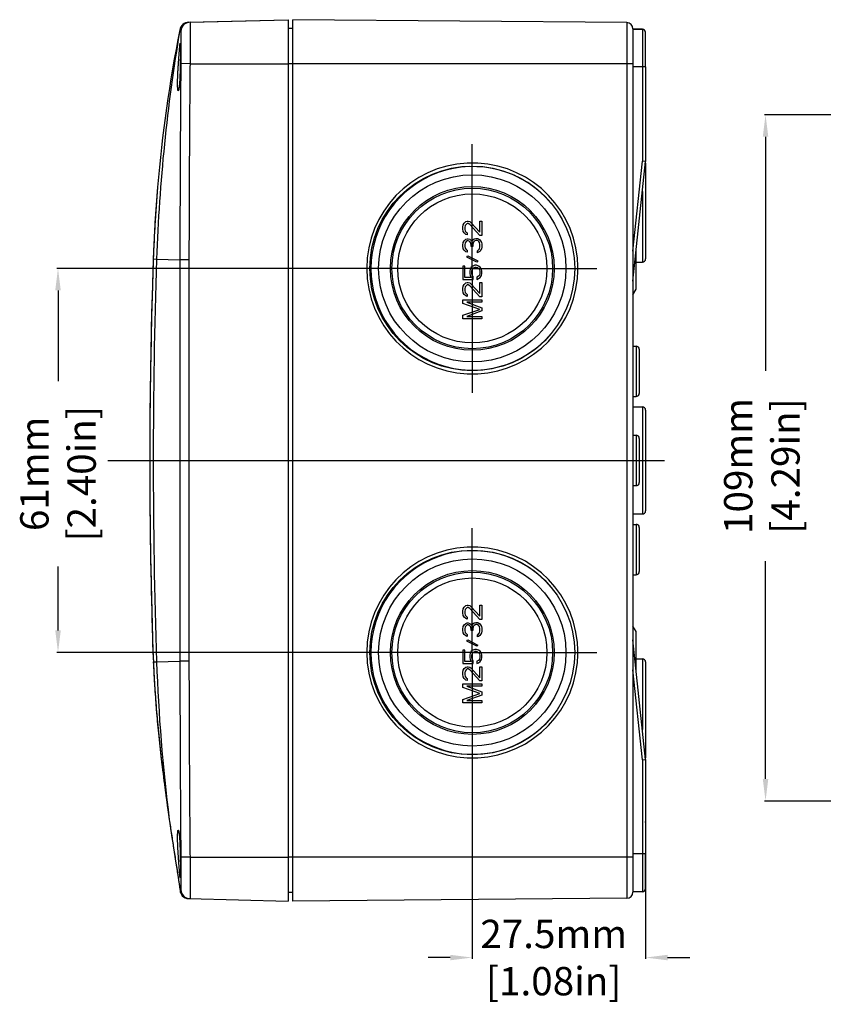
# Model space of a CAD drawing. Extents: x 176 to 920, y -62 to 428.
# Drawn here: x 273 to 401, y 95 to 252 of the extents above; entities that cross this region are included whole.
import ezdxf

# ---------------------------------------------------------------- set-up
doc = ezdxf.new("R2010")
doc.units = 0
doc.header["$LTSCALE"] = 10
doc.linetypes.add('CENTER', pattern=[50.8, 31.75, -6.35, 6.35, -6.35])
doc.layers.get('0').update_dxf_attribs({"linetype": 'CONTINUOUS', "lineweight": 25})
doc.layers.get('DEFPOINTS').update_dxf_attribs({"linetype": 'CONTINUOUS'})
for name, color, linetype in [('AUSFORMSCHRAEGEN', 7, 'CONTINUOUS'), ('BEZUGSACHSEN', 7, 'CONTINUOUS'), ('BG_STARTBEZUEGE', 7, 'CONTINUOUS'), ('FLAECHEN', 7, 'CONTINUOUS'), ('RUNDUNGEN', 7, 'CONTINUOUS'), ('TEXT_EIN', 7, 'CONTINUOUS'), ('ZEICHNUNGSBEMASSUNGEN', 7, 'CONTINUOUS')]:
    doc.layers.add(name, color=color, linetype=linetype)
doc.dimstyles.new('DIMSTYLE_1', dxfattribs={"dimscale": 0, "dimtxt": 4.5, "dimasz": 3.5, "dimexe": 0.18, "dimexo": 0.0625, "dimgap": 0.09, "dimtad": 0, "dimdec": 1, "dimdsep": 46, "dimtxsty": 'Standard', "dimblk": '_FILLED', "dimcen": 0.09, "dimclrd": 2, "dimclrt": 4, "dimadec": 0, "dimazin": 0, "dimtp": 0.3, "dimtm": 0.3, "dimtfac": 1, "dimtdec": 1, "dimtofl": 0, "dimtmove": 0, "dimatfit": 3, "dimldrblk": '_FILLED', "dimfxl": 1, "dimtfillclr": 2, "dimarcsym": 0})

# ---------------------------------------------------------------- blocks, each defined once
blk = doc.blocks.new('_FILLED')
at = {"color": 0, "linetype": 'ByBlock'}
blk.add_solid([(0, 0), (-1, 0.125), (-1, -0.125)], dxfattribs=at)
blk = doc.blocks.new('*D102')
at = {"layer": 'DEFPOINTS', "color": 0, "linetype": 'Continuous'}
for p in [(325.13, 212.11), (279.13, 151.11), (325.13, 151.11)]:
    blk.add_point(p, dxfattribs=at)
at = {"layer": 'ZEICHNUNGSBEMASSUNGEN', "color": 0, "linetype": 'Continuous', "lineweight": -2}
for p, q in [((325.07, 212.11), (278.95, 212.11)), ((325.07, 151.11), (278.95, 151.11))]:
    blk.add_line(p, q, dxfattribs=at)
at = {"layer": 'ZEICHNUNGSBEMASSUNGEN', "color": 2, "linetype": 'Continuous', "lineweight": -2}
for p, q in [((279.13, 208.61), (279.13, 194.2)), ((279.13, 154.61), (279.13, 164.77))]:
    blk.add_line(p, q, dxfattribs=at)
at = {"layer": 'ZEICHNUNGSBEMASSUNGEN', "color": 2, "linetype": 'Continuous', "lineweight": -2, "xscale": 3.5, "yscale": 3.5, "zscale": 3.5}
for p, rotation in [((279.13, 212.11), 90), ((279.13, 151.11), 270)]:
    blk.add_blockref('_FILLED', p, dxfattribs=dict(at, rotation=rotation))
at = {"layer": 'ZEICHNUNGSBEMASSUNGEN', "color": 4, "linetype": 'Continuous', "insert": (273.13, 179.49), "char_height": 4.5, "attachment_point": 2, "rotation": 90}
blk.add_mtext('61mm\\P [2.40in]', dxfattribs=at)
blk = doc.blocks.new('*D103')
at = {"layer": 'DEFPOINTS', "color": 0, "linetype": 'Continuous'}
for p in [(344.88, 131.36), (372.38, 124.27), (372.38, 102.66)]:
    blk.add_point(p, dxfattribs=at)
at = {"layer": 'ZEICHNUNGSBEMASSUNGEN', "color": 0, "linetype": 'Continuous', "lineweight": -2}
for p, q in [((344.88, 131.3), (344.88, 102.48)), ((372.38, 124.2), (372.38, 102.48))]:
    blk.add_line(p, q, dxfattribs=at)
at = {"layer": 'ZEICHNUNGSBEMASSUNGEN', "color": 2, "linetype": 'Continuous', "lineweight": -2}
for p, q in [((341.38, 102.66), (337.88, 102.66)), ((375.88, 102.66), (379.38, 102.66))]:
    blk.add_line(p, q, dxfattribs=at)
at = {"layer": 'ZEICHNUNGSBEMASSUNGEN', "color": 2, "linetype": 'Continuous', "lineweight": -2, "xscale": 3.5, "yscale": 3.5, "zscale": 3.5}
blk.add_blockref('_FILLED', (344.88, 102.66), dxfattribs=at)
at = {"layer": 'ZEICHNUNGSBEMASSUNGEN', "color": 2, "linetype": 'Continuous', "lineweight": -2, "xscale": 3.5, "yscale": 3.5, "zscale": 3.5, "rotation": 180}
blk.add_blockref('_FILLED', (372.38, 102.66), dxfattribs=at)
at = {"layer": 'ZEICHNUNGSBEMASSUNGEN', "color": 4, "linetype": 'Continuous', "insert": (357.8, 108.66), "char_height": 4.5, "attachment_point": 2}
blk.add_mtext('27.5mm\\P [1.08in]', dxfattribs=at)
blk = doc.blocks.new('*D131')
at = {"color": 0, "lineweight": -2, "ltscale": 50}
for p, q in [((442.07, 236.52), (391.24, 236.52)), ((442.57, 127.52), (391.24, 127.52))]:
    blk.add_line(p, q, dxfattribs=at)
at = {"color": 2, "lineweight": -2, "ltscale": 50}
for p, q in [((391.42, 233.02), (391.42, 195.82)), ((391.42, 131.02), (391.42, 165.64))]:
    blk.add_line(p, q, dxfattribs=at)
at = {"layer": 'DEFPOINTS', "color": 0, "ltscale": 50}
for p in [(442.13, 236.52), (391.42, 127.52), (442.63, 127.52)]:
    blk.add_point(p, dxfattribs=at)
at = {"color": 2, "lineweight": -2, "ltscale": 50, "xscale": 3.5, "yscale": 3.5, "zscale": 3.5}
for p, rotation in [((391.42, 236.52), 90), ((391.42, 127.52), 270)]:
    blk.add_blockref('_FILLED', p, dxfattribs=dict(at, rotation=rotation))
at = {"color": 4, "ltscale": 50, "insert": (391.42, 180.73), "char_height": 4.5, "attachment_point": 5, "rotation": 90}
blk.add_mtext('109mm\\P [4.29in]', dxfattribs=at)

msp = doc.modelspace()

# ---------------------------------------------------------------- linework, layer by layer
at = {"color": 7, "linetype": 'Continuous'}
for p, q in [((316.38, 250.21), (315.68, 250.21)), ((370.38, 250.11), (371.88, 250.11)), ((370.88, 208.81), (370.88, 214.84)), ((370.38, 207.94), (370.88, 208.81)), ((370.88, 154.42), (370.38, 155.28)), ((370.88, 148.38), (370.88, 154.42)), ((316.38, 113.01), (315.68, 113.01))]:
    msp.add_line(p, q, dxfattribs=at)
at = {"color": 9, "linetype": 'Continuous'}
for p, q in [((316.38, 244.61), (315.68, 244.61)), ((316.38, 118.61), (315.68, 118.61))]:
    msp.add_line(p, q, dxfattribs=at)
at = {"layer": 'AUSFORMSCHRAEGEN', "color": 7, "linetype": 'Continuous'}
for p, q in [((300.08, 251.2), (315.68, 251.61)), ((315.68, 251.61), (315.68, 111.61)), ((316.38, 111.61), (316.38, 251.61)), ((369.41, 112.07), (316.38, 111.61))]:
    msp.add_line(p, q, dxfattribs=at)
for points, start_tangent, end_tangent in [([(298.21, 240.33), (298.2, 240.34), (298.18, 240.37), (298.17, 240.41), (298.15, 240.48), (298.14, 240.56), (298.13, 240.66), (298.13, 240.77), (298.12, 240.9), (298.11, 241.05), (298.11, 241.21), (298.11, 241.39), (298.11, 241.58), (298.11, 241.78), (298.12, 241.99), (298.12, 242.21), (298.13, 242.45), (298.14, 242.69), (298.15, 242.93), (298.16, 243.19), (298.17, 243.44), (298.19, 243.7), (298.2, 243.97), (298.22, 244.23), (298.24, 244.5), (298.25, 244.76), (298.27, 245.02), (298.29, 245.27), (298.31, 245.52), (298.33, 245.76), (298.34, 246), (298.36, 246.22), (298.38, 246.43), (298.4, 246.64), (298.41, 246.83), (298.43, 247), (298.44, 247.17), (298.45, 247.31), (298.47, 247.45), (298.48, 247.56), (298.49, 247.66), (298.5, 247.74), (298.51, 247.81), (298.51, 247.85), (298.52, 247.88), (298.53, 247.89)], (-0.999962, -0.008727), (0.999962, -0.008727)), ([(298.53, 247.89), (298.53, 247.88), (298.54, 247.85), (298.54, 247.81), (298.54, 247.74), (298.54, 247.66), (298.55, 247.56), (298.55, 247.45), (298.55, 247.32), (298.55, 247.17), (298.55, 247.01), (298.55, 246.83), (298.55, 246.64), (298.55, 246.44), (298.55, 246.23), (298.55, 246), (298.55, 245.77), (298.55, 245.53), (298.54, 245.28), (298.54, 245.03), (298.54, 244.77), (298.53, 244.51), (298.53, 244.25), (298.52, 243.98), (298.52, 243.72), (298.51, 243.46), (298.5, 243.2), (298.49, 242.95), (298.48, 242.7), (298.47, 242.46), (298.46, 242.23), (298.45, 242), (298.43, 241.79), (298.42, 241.59), (298.4, 241.4), (298.39, 241.22), (298.37, 241.06), (298.35, 240.91), (298.34, 240.78), (298.32, 240.66), (298.3, 240.56), (298.28, 240.48), (298.26, 240.41), (298.25, 240.37), (298.23, 240.34), (298.21, 240.33)], (0.999962, -0.008727), (-0.999962, -0.008727)), ([(298.53, 115.33), (298.52, 115.34), (298.51, 115.37), (298.51, 115.42), (298.5, 115.48), (298.49, 115.56), (298.48, 115.66), (298.47, 115.78), (298.45, 115.91), (298.44, 116.06), (298.43, 116.22), (298.41, 116.4), (298.4, 116.59), (298.38, 116.79), (298.36, 117), (298.34, 117.23), (298.33, 117.46), (298.31, 117.7), (298.29, 117.95), (298.27, 118.21), (298.25, 118.47), (298.24, 118.73), (298.22, 118.99), (298.2, 119.26), (298.19, 119.52), (298.17, 119.78), (298.16, 120.04), (298.15, 120.29), (298.14, 120.54), (298.13, 120.78), (298.12, 121.01), (298.12, 121.23), (298.11, 121.45), (298.11, 121.65), (298.11, 121.84), (298.11, 122.01), (298.11, 122.17), (298.12, 122.32), (298.13, 122.45), (298.13, 122.57), (298.14, 122.66), (298.15, 122.75), (298.17, 122.81), (298.18, 122.86), (298.2, 122.88), (298.21, 122.89)], (-0.999962, -0.008727), (0.999962, -0.008727)), ([(298.21, 122.89), (298.23, 122.88), (298.25, 122.85), (298.26, 122.81), (298.28, 122.74), (298.3, 122.66), (298.32, 122.56), (298.34, 122.45), (298.35, 122.32), (298.37, 122.17), (298.39, 122), (298.4, 121.83), (298.42, 121.64), (298.43, 121.44), (298.45, 121.22), (298.46, 121), (298.47, 120.77), (298.48, 120.52), (298.49, 120.28), (298.5, 120.02), (298.51, 119.76), (298.52, 119.5), (298.52, 119.24), (298.53, 118.98), (298.53, 118.71), (298.54, 118.45), (298.54, 118.2), (298.54, 117.94), (298.55, 117.69), (298.55, 117.45), (298.55, 117.22), (298.55, 117), (298.55, 116.78), (298.55, 116.58), (298.55, 116.39), (298.55, 116.22), (298.55, 116.05), (298.55, 115.91), (298.55, 115.78), (298.55, 115.66), (298.54, 115.56), (298.54, 115.48), (298.54, 115.42), (298.54, 115.37), (298.53, 115.34), (298.53, 115.33)], (0.999962, -0.008727), (-0.999962, -0.008727))]:
    msp.add_spline(points, degree=3, dxfattribs=dict(at, start_tangent=start_tangent, end_tangent=end_tangent))
at = {"layer": 'BEZUGSACHSEN', "color": 7, "linetype": 'CENTER'}
for p, q in [((344.88, 212.11), (344.88, 231.86)), ((344.88, 212.11), (325.13, 212.11)), ((344.88, 212.11), (344.88, 192.36)), ((344.88, 212.11), (364.63, 212.11)), ((344.88, 151.11), (344.88, 170.86)), ((344.88, 151.11), (325.13, 151.11)), ((344.88, 151.11), (364.63, 151.11)), ((344.88, 151.11), (344.88, 131.36))]:
    msp.add_line(p, q, dxfattribs=at)
at = {"layer": 'BEZUGSACHSEN', "color": 7, "linetype": 'Continuous'}
for p, q in [((370.88, 213.11), (371.88, 213.11)), ((370.38, 199.76), (370.88, 199.76)), ((370.38, 191.76), (370.88, 191.76)), ((370.38, 190.11), (371.88, 190.11)), ((370.38, 185.61), (370.88, 185.61)), ((370.38, 177.61), (370.88, 177.61)), ((370.38, 173.11), (371.88, 173.11)), ((370.38, 171.46), (370.88, 171.46)), ((370.38, 163.46), (370.88, 163.46)), ((370.88, 150.11), (371.88, 150.11))]:
    msp.add_line(p, q, dxfattribs=at)
for centre, radius in [((344.88, 212.11), 16.25), ((344.88, 212.11), 14.86), ((344.88, 212.11), 13), ((344.88, 212.11), 12.75), ((344.88, 212.11), 11.84), ((344.88, 151.11), 16.25), ((344.88, 151.11), 14.86), ((344.88, 151.11), 13), ((344.88, 151.11), 12.75), ((344.88, 151.11), 11.84)]:
    msp.add_circle(centre, radius, dxfattribs=at)
for centre, radius, start, end in [((344.88, 212.11), 16.75, 5.5086, 354.4914), ((344.96, 212.11), 16.17, 39.6853, 320.3025), ((344.83, 212.11), 16.8, 359.9973, 5.4891), ((344.83, 212.11), 16.8, 354.5109, 0.0027), ((344.88, 151.11), 16.75, 5.5086, 354.4914), ((344.96, 151.11), 16.17, 39.6853, 320.3025), ((344.83, 151.11), 16.8, 359.9973, 5.4891), ((344.83, 151.11), 16.8, 354.5109, 0.0027)]:
    msp.add_arc(centre, radius, start, end, dxfattribs=at)
at = {"layer": 'BG_STARTBEZUEGE', "color": 7, "linetype": 'CENTER'}
msp.add_line((287.03, 181.61), (375.38, 181.61), dxfattribs=at)
at = {"layer": 'FLAECHEN', "color": 9, "linetype": 'Continuous'}
msp.add_arc((1234.01, 181.61), 939.77, 178.0504, 181.9496, dxfattribs=at)
at = {"layer": 'RUNDUNGEN', "color": 7, "linetype": 'Continuous'}
for p, q in [((299.88, 251.2), (315.68, 251.61)), ((369.41, 251.15), (316.38, 251.61)), ((370.38, 250.17), (370.38, 113.05)), ((371.88, 250.11), (370.38, 250.11)), ((372.38, 244.11), (372.38, 249.62)), ((372.38, 244.11), (372.38, 229.11)), ((372.38, 239.11), (372.38, 238.96)), ((370.38, 210.08), (372.38, 229.11)), ((372.38, 229.11), (371.88, 229.14)), ((372.38, 228.82), (372.38, 213.61)), ((371.38, 199.26), (371.38, 192.26)), ((372.38, 189.61), (372.38, 173.61)), ((371.38, 185.11), (371.38, 178.11)), ((371.38, 170.96), (371.38, 163.96)), ((294.12, 153.39), (294.14, 152.71)), ((294.14, 152.71), (294.2, 151.1)), ((372.38, 134.11), (370.38, 153.14)), ((294.2, 151.1), (294.23, 150.35)), ((294.23, 150.35), (294.26, 149.61)), ((372.38, 149.61), (372.38, 134.4)), ((371.88, 134.09), (372.38, 134.11)), ((372.38, 134.11), (372.38, 119.11)), ((296.79, 124.6), (296.89, 123.93)), ((372.38, 124.11), (372.38, 124.27)), ((297.47, 120.07), (297.85, 117.66)), ((372.38, 113.6), (372.38, 119.11)), ((297.85, 117.66), (298.02, 116.51)), ((298.02, 116.51), (298.19, 115.4)), ((298.19, 115.4), (298.35, 114.33)), ((298.35, 114.33), (298.5, 113.3)), ((298.5, 113.3), (298.5, 113.29)), ((298.76, 112.66), (298.77, 112.65)), ((298.76, 112.66), (298.76, 112.66)), ((298.77, 112.65), (298.77, 112.64)), ((298.77, 112.64), (298.78, 112.64)), ((298.78, 112.64), (298.78, 112.63)), ((298.78, 112.63), (298.79, 112.62)), ((298.79, 112.62), (298.8, 112.61)), ((298.79, 112.62), (298.79, 112.62)), ((298.8, 112.61), (298.81, 112.59)), ((371.88, 113.11), (370.38, 113.11)), ((298.83, 112.52), (298.84, 112.48)), ((299.88, 112.03), (315.68, 111.61)), ((369.41, 112.07), (316.38, 111.61))]:
    msp.add_line(p, q, dxfattribs=at)
at = {"layer": 'RUNDUNGEN', "color": 9, "linetype": 'Continuous'}
for p, q in [((369.41, 251.15), (369.41, 112.07)), ((371.88, 250.11), (371.88, 229.14)), ((300.08, 244.61), (298.62, 244.63)), ((300.08, 244.61), (315.68, 244.61)), ((370.38, 244.61), (316.38, 244.61)), ((372.38, 244.11), (370.38, 244.11)), ((370.38, 214.87), (371.88, 229.14)), ((371.88, 224.35), (371.88, 213.11)), ((294.25, 213.61), (294.78, 213.58)), ((294.78, 213.58), (298.47, 213.48)), ((299.91, 213.48), (298.47, 213.48)), ((370.88, 199.76), (370.88, 191.76)), ((371.88, 190.11), (371.88, 173.11)), ((370.88, 185.61), (370.88, 177.61)), ((370.88, 171.46), (370.88, 163.46)), ((294.18, 151.83), (294.18, 151.83)), ((294.18, 151.83), (294.18, 151.83)), ((294.26, 149.61), (294.78, 149.64)), ((294.26, 149.61), (294.26, 149.61)), ((294.26, 149.61), (294.26, 149.61)), ((294.78, 149.64), (298.47, 149.74)), ((299.91, 149.75), (298.47, 149.74)), ((371.88, 150.11), (371.88, 138.87)), ((371.88, 134.09), (370.38, 148.36)), ((371.88, 134.09), (371.88, 113.11)), ((296.79, 124.6), (296.79, 124.59)), ((296.79, 124.6), (296.79, 124.59)), ((296.97, 123.41), (296.97, 123.4)), ((297.14, 122.26), (297.14, 122.24)), ((297.47, 120.07), (297.48, 120.07)), ((297.47, 120.07), (297.48, 120.07)), ((372.38, 119.11), (370.38, 119.11)), ((300.08, 118.61), (298.62, 118.6)), ((300.08, 118.61), (315.68, 118.61)), ((370.38, 118.61), (316.38, 118.61)), ((298.5, 113.31), (298.5, 113.31))]:
    msp.add_line(p, q, dxfattribs=at)
at = {"layer": 'RUNDUNGEN', "color": 7, "linetype": 'Continuous'}
for points in [[(294.93, 225.04), (294.75, 222.75), (294.59, 220.46), (294.45, 218.18), (294.34, 215.88), (294.25, 213.61)], [(294.25, 213.61), (294.11, 209.33), (293.99, 205.02), (293.89, 200.72), (293.81, 196.42), (293.75, 192.11), (293.71, 187.81), (293.69, 183.5), (293.69, 179.2), (293.71, 174.89), (293.76, 170.59), (293.82, 166.28), (293.9, 161.98), (294, 157.67), (294.12, 153.39)], [(294.26, 149.61), (294.35, 147.8), (294.46, 145.93), (294.58, 144.01), (294.73, 142.04), (294.91, 140.02), (295.11, 137.96), (295.33, 135.85), (295.58, 133.69), (295.85, 131.48), (296.14, 129.23), (296.46, 126.93), (296.79, 124.6)], [(296.89, 123.93), (296.99, 123.23), (297.11, 122.49), (297.22, 121.71), (297.35, 120.9), (297.47, 120.07)], [(298.5, 113.29), (298.51, 113.28), (298.51, 113.27), (298.51, 113.25), (298.51, 113.24), (298.51, 113.23), (298.52, 113.22), (298.52, 113.21), (298.52, 113.19), (298.53, 113.18), (298.53, 113.17), (298.53, 113.16), (298.53, 113.15), (298.54, 113.13), (298.54, 113.12), (298.54, 113.11), (298.55, 113.1), (298.55, 113.09), (298.55, 113.08), (298.56, 113.06), (298.56, 113.05), (298.57, 113.04), (298.57, 113.03), (298.57, 113.02), (298.58, 113.01), (298.58, 113), (298.59, 112.98), (298.59, 112.97), (298.6, 112.96), (298.6, 112.95), (298.6, 112.94), (298.61, 112.93), (298.61, 112.92), (298.62, 112.91), (298.62, 112.9), (298.63, 112.89), (298.63, 112.88), (298.64, 112.87), (298.64, 112.86), (298.65, 112.85), (298.65, 112.84), (298.66, 112.83), (298.66, 112.82), (298.67, 112.81), (298.67, 112.8), (298.68, 112.79), (298.68, 112.78), (298.69, 112.77), (298.69, 112.76), (298.7, 112.76), (298.7, 112.75), (298.71, 112.74), (298.71, 112.73), (298.72, 112.72), (298.72, 112.72), (298.73, 112.71), (298.73, 112.7), (298.74, 112.7), (298.74, 112.69), (298.74, 112.68), (298.75, 112.68), (298.75, 112.67), (298.76, 112.66)], [(298.76, 112.66), (298.76, 112.65), (298.77, 112.63)]]:
    msp.add_lwpolyline(points, dxfattribs=at)
for centre, radius, start, end in [((299.92, 249.7), 1.5, 91.5028, 168.8344), ((299.95, 250.9), 0.3, 99.2009, 106.9019), ((369.4, 250.17), 0.98, 0, 89.5), ((523.36, 205.6), 229.25, 168.8366, 175.1366), ((299.73, 250.84), 1.54, 213.5168, 215.2517), ((371.88, 249.61), 0.5, 0.9605, 90), ((523.01, 205.63), 228.9, 175.1354, 178.0016), ((371.88, 213.61), 0.5, 270, 0.0001), ((370.88, 199.26), 0.5, 359.9997, 90), ((370.88, 192.26), 0.5, 270, 0.0003), ((371.88, 189.61), 0.5, 359.9999, 90), ((370.88, 185.11), 0.5, 359.9997, 90), ((370.88, 178.11), 0.5, 270, 0.0003), ((371.88, 173.61), 0.5, 270, 0.0001), ((370.88, 170.96), 0.5, 359.9997, 90), ((370.88, 163.96), 0.5, 270, 0.0003), ((371.88, 149.61), 0.5, 359.9999, 90), ((299.06, 112.72), 0.3, 193.4292, 221.8184), ((299.06, 112.68), 0.3, 191.453, 224.455), ((369.4, 113.05), 0.98, 270.5, 0), ((371.88, 113.61), 0.5, 270, 359.0395), ((299.95, 113.52), 1.5, 221.8181, 268.5), ((299.92, 113.53), 1.5, 224.455, 268.5)]:
    msp.add_arc(centre, radius, start, end, dxfattribs=at)
at = {"layer": 'RUNDUNGEN', "color": 9, "linetype": 'Continuous'}
for centre, radius, start, end in [((299.95, 249.7), 1.5, 91.5, 170.3658), ((300.12, 249.7), 1.5, 91.5012, 177.4846), ((567.55, 204.29), 272.93, 170.3685, 178.048), ((1210.93, 181.64), 917.24, 178.00226, 178.27046), ((19170.61, 181.61), 18872.16, 179.903247, 180.096753), ((15141.77, 181.61), 14841.9, 179.876987, 180.123013), ((1211.96, 181.61), 918.27, 178.27087, 181.4933), ((1211.15, 181.59), 917.46, 181.49353, 181.76175), ((537.41, 160.75), 243.4, 181.7335, 182.1), ((761.79, 169.36), 467.94, 182.1464, 182.4181), ((480.8, 157.49), 186.71, 182.4191, 182.9828), ((567.55, 158.94), 272.93, 181.9519, 187.2284), ((749.95, 190.64), 457.95, 187.9803, 188.2923), ((667.18, 178.56), 374.3, 188.2904, 188.4725), ((769.95, 193.87), 478.21, 188.4745, 188.6125), ((1105.48, 244.83), 817.58, 188.6233, 188.77692), ((299.99, 113.53), 1.51, 188.2136, 189.5971), ((300, 113.53), 1.52, 189.6265, 213.8366), ((300.12, 113.52), 1.5, 182.5154, 268.4988), ((300.04, 113.55), 1.56, 213.7807, 214.3517), ((300.08, 113.58), 1.61, 214.3685, 217.0695), ((299.05, 112.77), 0.3, 214.6657, 218.8749), ((302.14, 113.37), 3.42, 193.2742, 194.2715)]:
    msp.add_arc(centre, radius, start, end, dxfattribs=at)
for points, start_tangent, end_tangent in [([(300.08, 251.2), (300.08, 251.19), (300.08, 251.16), (300.08, 251.1), (300.08, 251.01), (300.08, 250.91), (300.08, 250.78), (300.08, 250.62), (300.08, 250.45), (300.08, 250.25), (300.08, 250.04), (300.08, 249.8), (300.08, 249.55), (300.08, 249.27), (300.08, 248.98), (300.08, 248.68), (300.08, 248.36), (300.08, 248.02), (300.08, 247.67), (300.08, 247.32), (300.08, 246.95), (300.08, 246.57), (300.08, 246.19), (300.08, 245.8), (300.08, 245.41), (300.08, 245.01), (300.08, 244.61)], (0.99966, 0.026086), (-0.006861, -0.999976)), ([(298.47, 249.95), (298.5, 249.91), (298.55, 249.85), (298.62, 249.77)], (0.577142, -0.816644), (0.679665, -0.733522)), ([(298.62, 249.77), (298.62, 249.76), (298.62, 249.73), (298.62, 249.68), (298.62, 249.61), (298.62, 249.52), (298.62, 249.42), (298.62, 249.3), (298.62, 249.16), (298.62, 249.01), (298.62, 248.84), (298.62, 248.65), (298.62, 248.46), (298.62, 248.24), (298.62, 248.02), (298.62, 247.78), (298.62, 247.53), (298.62, 247.27), (298.62, 247), (298.62, 246.72), (298.62, 246.43), (298.62, 246.14), (298.62, 245.85), (298.62, 245.54), (298.62, 245.24), (298.62, 244.93), (298.62, 244.63)], (0.679558, -0.733622), (-0.00847, -0.999964)), ([(298.62, 244.63), (298.55, 234.86), (298.5, 224.44), (298.47, 213.48)], (-0.00847, -0.999964), (-0.001743, -0.999998)), ([(300.08, 244.61), (300, 234.85), (299.95, 224.43), (299.91, 213.48)], (-0.008882, -0.999961), (-0.002171, -0.999998)), ([(298.47, 149.74), (298.5, 138.78), (298.55, 128.37), (298.62, 118.6)], (0.001743, -0.999998), (0.00847, -0.999964)), ([(299.91, 149.75), (299.95, 138.79), (300, 128.38), (300.08, 118.61)], (0.002171, -0.999998), (0.008882, -0.999961)), ([(294.35, 147.78), (294.46, 145.9), (294.72, 142.16), (295.08, 138.29), (295.52, 134.14), (296.09, 129.62), (296.44, 127.06)], (0.052021, -0.998646), (0.138719, -0.990332)), ([(297.48, 120.07), (297.84, 117.69), (298.19, 115.42), (298.5, 113.31)], (0.152384, -0.988321), (0.143637, -0.98963)), ([(298.62, 118.6), (298.62, 118.29), (298.62, 117.98), (298.62, 117.68), (298.62, 117.38), (298.62, 117.08), (298.62, 116.79), (298.62, 116.5), (298.62, 116.23), (298.62, 115.96), (298.62, 115.7), (298.62, 115.45), (298.62, 115.21), (298.62, 114.98), (298.62, 114.77), (298.62, 114.57), (298.62, 114.38), (298.62, 114.21), (298.62, 114.06), (298.62, 113.92), (298.62, 113.8), (298.62, 113.7), (298.62, 113.61), (298.62, 113.55), (298.62, 113.5), (298.62, 113.47), (298.62, 113.45)], (0.00847, -0.999964), (-0.679561, -0.733619)), ([(300.08, 118.61), (300.08, 118.21), (300.08, 117.82), (300.08, 117.42), (300.08, 117.04), (300.08, 116.65), (300.08, 116.28), (300.08, 115.91), (300.08, 115.55), (300.08, 115.2), (300.08, 114.87), (300.08, 114.55), (300.08, 114.24), (300.08, 113.95), (300.08, 113.68), (300.08, 113.42), (300.08, 113.19), (300.08, 112.97), (300.08, 112.77), (300.08, 112.6), (300.08, 112.45), (300.08, 112.32), (300.08, 112.21), (300.08, 112.13), (300.08, 112.07), (300.08, 112.03), (300.08, 112.02)], (0.006861, -0.999976), (-0.999659, 0.026101)), ([(298.62, 113.45), (298.57, 113.4), (298.53, 113.35), (298.5, 113.31)], (-0.679665, -0.733522), (-0.600969, -0.799272)), ([(298.79, 112.61), (298.8, 112.61), (298.81, 112.6), (298.81, 112.59), (298.82, 112.58), (298.82, 112.58)], (0.602469, -0.798142), (0.232978, -0.972482))]:
    msp.add_spline(points, degree=3, dxfattribs=dict(at, start_tangent=start_tangent, end_tangent=end_tangent))
at = {"layer": 'TEXT_EIN', "color": 2, "linetype": 'Continuous'}
for p, q in [((343.38, 218.67), (343.44, 219.05)), ((343.44, 219.05), (343.57, 219.3)), ((343.57, 219.3), (343.83, 219.55)), ((343.89, 219.11), (343.76, 218.92)), ((343.83, 219.55), (344.08, 219.61)), ((344.08, 219.24), (343.89, 219.11)), ((344.08, 219.61), (344.21, 219.61)), ((344.21, 219.24), (344.08, 219.24)), ((344.21, 219.61), (344.47, 219.55)), ((344.47, 219.11), (344.21, 219.24)), ((344.47, 219.55), (344.66, 219.42)), ((346.06, 217.36), (344.47, 219.11)), ((344.66, 219.42), (346.06, 217.86)), ((346.06, 217.86), (346.06, 219.61)), ((346.06, 219.61), (346.38, 219.61)), ((346.38, 219.61), (346.38, 217.36)), ((343.38, 218.42), (343.38, 218.67)), ((343.44, 217.99), (343.38, 218.42)), ((343.57, 217.74), (343.44, 217.99)), ((343.83, 217.49), (343.57, 217.74)), ((343.76, 218.92), (343.7, 218.61)), ((343.7, 218.61), (343.7, 218.36)), ((343.7, 218.36), (343.76, 218.05)), ((343.76, 218.05), (343.89, 217.86)), ((344.08, 217.42), (343.83, 217.49)), ((343.89, 217.86), (344.08, 217.74)), ((344.08, 217.74), (344.08, 217.42)), ((346.38, 217.36), (346.06, 217.36)), ((343.38, 215.8), (343.44, 216.24)), ((343.38, 215.67), (343.38, 215.8)), ((343.44, 216.24), (343.57, 216.49)), ((343.57, 216.49), (343.83, 216.74)), ((343.76, 216.17), (343.7, 215.86)), ((343.7, 215.86), (343.7, 215.61)), ((343.89, 216.36), (343.76, 216.17)), ((343.83, 216.74), (344.08, 216.8)), ((344.08, 216.49), (343.89, 216.36)), ((344.08, 216.8), (344.21, 216.8)), ((344.21, 216.49), (344.08, 216.49)), ((344.21, 216.8), (344.47, 216.74)), ((344.47, 216.36), (344.21, 216.49)), ((344.47, 216.74), (344.66, 216.61)), ((344.59, 216.24), (344.47, 216.36)), ((344.72, 215.86), (344.59, 216.24)), ((344.66, 216.61), (344.85, 216.36)), ((344.72, 215.61), (344.72, 215.86)), ((344.85, 216.36), (344.98, 216.67)), ((344.98, 216.67), (345.17, 216.8)), ((345.04, 216.24), (344.98, 215.86)), ((344.98, 215.86), (344.98, 215.61)), ((345.17, 216.42), (345.04, 216.24)), ((345.17, 216.8), (345.42, 216.86)), ((345.42, 216.55), (345.17, 216.42)), ((345.42, 216.86), (345.68, 216.86)), ((345.68, 216.55), (345.42, 216.55)), ((345.68, 216.86), (345.87, 216.8)), ((345.81, 216.49), (345.68, 216.55)), ((345.93, 216.36), (345.81, 216.49)), ((345.87, 216.8), (346.06, 216.67)), ((346, 216.24), (345.93, 216.36)), ((346.06, 215.92), (346, 216.24)), ((346.06, 216.67), (346.19, 216.49)), ((346.06, 215.55), (346.06, 215.92)), ((346.19, 216.49), (346.32, 216.24)), ((346.32, 216.24), (346.38, 215.99)), ((346.38, 215.99), (346.38, 215.49)), ((343.44, 215.24), (343.38, 215.67)), ((343.57, 214.99), (343.44, 215.24)), ((343.83, 214.74), (343.57, 214.99)), ((343.7, 215.61), (343.76, 215.3)), ((343.76, 215.3), (343.89, 215.11)), ((344.08, 214.67), (343.83, 214.74)), ((343.89, 215.11), (344.08, 214.99)), ((344.08, 214.99), (344.08, 214.67)), ((344.98, 215.61), (344.72, 215.61)), ((345.68, 214.92), (345.81, 214.99)), ((345.68, 214.61), (345.68, 214.92)), ((345.87, 214.67), (345.68, 214.61)), ((345.81, 214.99), (345.93, 215.11)), ((346.06, 214.8), (345.87, 214.67)), ((345.93, 215.11), (346, 215.24)), ((346, 215.24), (346.06, 215.55)), ((346.19, 214.99), (346.06, 214.8)), ((346.32, 215.24), (346.19, 214.99)), ((346.38, 215.49), (346.32, 215.24)), ((344.02, 213.92), (344.15, 214.11)), ((345.61, 213.11), (344.02, 213.92)), ((344.15, 214.11), (345.74, 213.3)), ((345.74, 213.3), (345.61, 213.11)), ((343.38, 212.49), (343.38, 210.36)), ((343.7, 212.49), (343.38, 212.49)), ((343.7, 210.67), (343.7, 212.49)), ((344.53, 211.99), (344.47, 211.67)), ((344.47, 211.67), (344.47, 211.3)), ((344.47, 211.3), (344.53, 210.99)), ((344.72, 212.3), (344.53, 211.99)), ((344.98, 212.49), (344.72, 212.3)), ((344.78, 211.67), (344.85, 211.92)), ((344.78, 211.3), (344.78, 211.67)), ((344.85, 211.05), (344.78, 211.3)), ((344.85, 211.92), (344.98, 212.11)), ((345.3, 212.61), (344.98, 212.49)), ((344.98, 212.11), (345.17, 212.24)), ((345.17, 212.24), (345.36, 212.3)), ((345.55, 212.61), (345.3, 212.61)), ((345.36, 212.3), (345.49, 212.3)), ((345.49, 212.3), (345.68, 212.24)), ((345.87, 212.49), (345.55, 212.61)), ((345.68, 212.24), (345.87, 212.11)), ((346.13, 212.3), (345.87, 212.49)), ((345.87, 212.11), (346, 211.92)), ((346, 211.92), (346.06, 211.67)), ((346.06, 211.3), (346, 211.05)), ((346.06, 211.67), (346.06, 211.3)), ((346.32, 211.99), (346.13, 212.3)), ((346.38, 211.67), (346.32, 211.99)), ((346.32, 210.99), (346.38, 211.3)), ((346.38, 211.3), (346.38, 211.67)), ((343.38, 210.36), (345.04, 210.36)), ((343.44, 209.3), (343.57, 209.55)), ((343.57, 209.55), (343.83, 209.8)), ((344.72, 210.67), (343.7, 210.67)), ((343.83, 209.8), (344.08, 209.86)), ((344.08, 209.86), (344.21, 209.86)), ((344.21, 209.86), (344.47, 209.8)), ((344.47, 209.8), (344.66, 209.67)), ((344.53, 210.99), (344.72, 210.67)), ((344.66, 209.67), (346.06, 208.11)), ((345.04, 210.8), (344.85, 211.05)), ((345.04, 210.36), (345.04, 210.8)), ((345.87, 210.86), (345.61, 210.74)), ((345.61, 210.74), (345.61, 210.36)), ((345.61, 210.36), (345.87, 210.49)), ((346, 211.05), (345.87, 210.86)), ((345.87, 210.49), (346.13, 210.67)), ((346.06, 208.11), (346.06, 209.86)), ((346.06, 209.86), (346.38, 209.86)), ((346.13, 210.67), (346.32, 210.99)), ((346.38, 209.86), (346.38, 207.61)), ((343.38, 208.92), (343.44, 209.3)), ((343.38, 208.67), (343.38, 208.92)), ((343.44, 208.24), (343.38, 208.67)), ((343.57, 207.99), (343.44, 208.24)), ((343.83, 207.74), (343.57, 207.99)), ((343.76, 209.17), (343.7, 208.86)), ((343.7, 208.86), (343.7, 208.61)), ((343.7, 208.61), (343.76, 208.3)), ((343.89, 209.36), (343.76, 209.17)), ((343.76, 208.3), (343.89, 208.11)), ((344.08, 209.49), (343.89, 209.36)), ((343.89, 208.11), (344.08, 207.99)), ((344.21, 209.49), (344.08, 209.49)), ((344.08, 207.99), (344.08, 207.67)), ((344.47, 209.36), (344.21, 209.49)), ((346.06, 207.61), (344.47, 209.36)), ((343.38, 206.55), (343.38, 207.11)), ((343.38, 207.11), (346.38, 207.11)), ((346.06, 205.61), (343.38, 206.55)), ((344.08, 207.67), (343.83, 207.74)), ((346.38, 206.74), (344.02, 206.74)), ((344.02, 206.74), (346.38, 205.86)), ((346.38, 207.61), (346.06, 207.61)), ((346.38, 207.11), (346.38, 206.74)), ((343.38, 204.67), (346.06, 205.61)), ((346.38, 205.36), (344.02, 204.49)), ((346.38, 205.86), (346.38, 205.36)), ((343.38, 204.11), (343.38, 204.67)), ((346.38, 204.11), (343.38, 204.11)), ((344.02, 204.49), (346.38, 204.49)), ((346.38, 204.49), (346.38, 204.11)), ((343.38, 157.67), (343.44, 158.05)), ((343.44, 158.05), (343.57, 158.3)), ((343.57, 158.3), (343.83, 158.55)), ((343.89, 158.11), (343.76, 157.92)), ((343.83, 158.55), (344.08, 158.61)), ((344.08, 158.24), (343.89, 158.11)), ((344.08, 158.61), (344.21, 158.61)), ((344.21, 158.24), (344.08, 158.24)), ((344.21, 158.61), (344.47, 158.55)), ((344.47, 158.11), (344.21, 158.24)), ((344.47, 158.55), (344.66, 158.42)), ((346.06, 156.36), (344.47, 158.11)), ((344.66, 158.42), (346.06, 156.86)), ((346.06, 158.61), (346.38, 158.61)), ((346.06, 156.86), (346.06, 158.61)), ((346.38, 158.61), (346.38, 156.36)), ((343.38, 157.42), (343.38, 157.67)), ((343.44, 156.99), (343.38, 157.42)), ((343.57, 156.74), (343.44, 156.99)), ((343.83, 156.49), (343.57, 156.74)), ((343.76, 157.92), (343.7, 157.61)), ((343.7, 157.61), (343.7, 157.36)), ((343.7, 157.36), (343.76, 157.05)), ((343.76, 157.05), (343.89, 156.86)), ((344.08, 156.42), (343.83, 156.49)), ((343.89, 156.86), (344.08, 156.74)), ((344.08, 156.74), (344.08, 156.42)), ((343.38, 154.8), (343.44, 155.24)), ((343.44, 155.24), (343.57, 155.49)), ((343.57, 155.49), (343.83, 155.74)), ((343.76, 155.17), (343.7, 154.86)), ((343.7, 154.86), (343.7, 154.61)), ((343.89, 155.36), (343.76, 155.17)), ((343.83, 155.74), (344.08, 155.8)), ((344.08, 155.49), (343.89, 155.36)), ((344.08, 155.8), (344.21, 155.8)), ((344.21, 155.49), (344.08, 155.49)), ((344.21, 155.8), (344.47, 155.74)), ((344.47, 155.36), (344.21, 155.49)), ((344.47, 155.74), (344.66, 155.61)), ((344.59, 155.24), (344.47, 155.36)), ((344.72, 154.86), (344.59, 155.24)), ((344.66, 155.61), (344.85, 155.36)), ((344.72, 154.61), (344.72, 154.86)), ((344.85, 155.36), (344.98, 155.67)), ((344.98, 155.67), (345.17, 155.8)), ((345.04, 155.24), (344.98, 154.86)), ((344.98, 154.86), (344.98, 154.61)), ((345.17, 155.42), (345.04, 155.24)), ((345.17, 155.8), (345.42, 155.86)), ((345.42, 155.55), (345.17, 155.42)), ((345.42, 155.86), (345.68, 155.86)), ((345.68, 155.55), (345.42, 155.55)), ((345.68, 155.86), (345.87, 155.8)), ((345.81, 155.49), (345.68, 155.55)), ((345.93, 155.36), (345.81, 155.49)), ((345.87, 155.8), (346.06, 155.67)), ((346, 155.24), (345.93, 155.36)), ((346.06, 154.92), (346, 155.24)), ((346.38, 156.36), (346.06, 156.36)), ((346.06, 155.67), (346.19, 155.49)), ((346.06, 154.55), (346.06, 154.92)), ((346.19, 155.49), (346.32, 155.24)), ((346.32, 155.24), (346.38, 154.99)), ((346.38, 154.99), (346.38, 154.49)), ((343.38, 154.67), (343.38, 154.8)), ((343.44, 154.24), (343.38, 154.67)), ((343.57, 153.99), (343.44, 154.24)), ((343.83, 153.74), (343.57, 153.99)), ((343.7, 154.61), (343.76, 154.3)), ((343.76, 154.3), (343.89, 154.11)), ((344.08, 153.67), (343.83, 153.74)), ((343.89, 154.11), (344.08, 153.99)), ((344.08, 153.99), (344.08, 153.67)), ((344.98, 154.61), (344.72, 154.61)), ((345.68, 153.92), (345.81, 153.99)), ((345.68, 153.61), (345.68, 153.92)), ((345.87, 153.67), (345.68, 153.61)), ((345.81, 153.99), (345.93, 154.11)), ((346.06, 153.8), (345.87, 153.67)), ((345.93, 154.11), (346, 154.24)), ((346, 154.24), (346.06, 154.55)), ((346.19, 153.99), (346.06, 153.8)), ((346.32, 154.24), (346.19, 153.99)), ((346.38, 154.49), (346.32, 154.24)), ((344.02, 152.92), (344.15, 153.11)), ((345.61, 152.11), (344.02, 152.92)), ((344.15, 153.11), (345.74, 152.3)), ((345.74, 152.3), (345.61, 152.11)), ((343.7, 151.49), (343.38, 151.49)), ((343.38, 151.49), (343.38, 149.36)), ((343.7, 149.67), (343.7, 151.49)), ((344.53, 150.99), (344.47, 150.67)), ((344.47, 150.67), (344.47, 150.3)), ((344.47, 150.3), (344.53, 149.99)), ((344.72, 151.3), (344.53, 150.99)), ((344.98, 151.49), (344.72, 151.3)), ((344.78, 150.67), (344.85, 150.92)), ((344.78, 150.3), (344.78, 150.67)), ((344.85, 150.05), (344.78, 150.3)), ((344.85, 150.92), (344.98, 151.11)), ((345.3, 151.61), (344.98, 151.49)), ((344.98, 151.11), (345.17, 151.24)), ((345.17, 151.24), (345.36, 151.3)), ((345.55, 151.61), (345.3, 151.61)), ((345.36, 151.3), (345.49, 151.3)), ((345.49, 151.3), (345.68, 151.24)), ((345.87, 151.49), (345.55, 151.61)), ((345.68, 151.24), (345.87, 151.11)), ((346.13, 151.3), (345.87, 151.49)), ((345.87, 151.11), (346, 150.92)), ((346, 150.92), (346.06, 150.67)), ((346.06, 150.3), (346, 150.05)), ((346.06, 150.67), (346.06, 150.3)), ((346.32, 150.99), (346.13, 151.3)), ((346.38, 150.67), (346.32, 150.99)), ((346.32, 149.99), (346.38, 150.3)), ((346.38, 150.3), (346.38, 150.67)), ((343.38, 149.36), (345.04, 149.36)), ((343.57, 148.55), (343.83, 148.8)), ((344.72, 149.67), (343.7, 149.67)), ((343.83, 148.8), (344.08, 148.86)), ((344.08, 148.86), (344.21, 148.86)), ((344.21, 148.86), (344.47, 148.8)), ((344.47, 148.8), (344.66, 148.67)), ((344.53, 149.99), (344.72, 149.67)), ((344.66, 148.67), (346.06, 147.11)), ((345.04, 149.8), (344.85, 150.05)), ((345.04, 149.36), (345.04, 149.8)), ((345.87, 149.86), (345.61, 149.74)), ((345.61, 149.74), (345.61, 149.36)), ((345.61, 149.36), (345.87, 149.49)), ((346, 150.05), (345.87, 149.86)), ((345.87, 149.49), (346.13, 149.67)), ((346.06, 148.86), (346.38, 148.86)), ((346.06, 147.11), (346.06, 148.86)), ((346.13, 149.67), (346.32, 149.99)), ((346.38, 148.86), (346.38, 146.61)), ((343.38, 147.92), (343.44, 148.3)), ((343.38, 147.67), (343.38, 147.92)), ((343.44, 147.24), (343.38, 147.67)), ((343.44, 148.3), (343.57, 148.55)), ((343.57, 146.99), (343.44, 147.24)), ((343.76, 148.17), (343.7, 147.86)), ((343.7, 147.86), (343.7, 147.61)), ((343.7, 147.61), (343.76, 147.3)), ((343.89, 148.36), (343.76, 148.17)), ((343.76, 147.3), (343.89, 147.11)), ((344.08, 148.49), (343.89, 148.36)), ((343.89, 147.11), (344.08, 146.99)), ((344.21, 148.49), (344.08, 148.49)), ((344.47, 148.36), (344.21, 148.49)), ((346.06, 146.61), (344.47, 148.36)), ((343.38, 146.11), (346.38, 146.11)), ((343.38, 145.55), (343.38, 146.11)), ((346.06, 144.61), (343.38, 145.55)), ((343.83, 146.74), (343.57, 146.99)), ((344.08, 146.67), (343.83, 146.74)), ((346.38, 145.74), (344.02, 145.74)), ((344.02, 145.74), (346.38, 144.86)), ((344.08, 146.99), (344.08, 146.67)), ((346.38, 146.61), (346.06, 146.61)), ((346.38, 146.11), (346.38, 145.74)), ((343.38, 143.67), (346.06, 144.61)), ((346.38, 144.36), (344.02, 143.49)), ((346.38, 144.86), (346.38, 144.36)), ((343.38, 143.11), (343.38, 143.67)), ((346.38, 143.11), (343.38, 143.11)), ((344.02, 143.49), (346.38, 143.49)), ((346.38, 143.49), (346.38, 143.11))]:
    msp.add_line(p, q, dxfattribs=at)

# ---------------------------------------------------------------- dimensions: what is measured, and where the dimension line sits
at = {"ltscale": 50}
dim = msp.add_linear_dim(base=(391.42, 127.52), p1=(442.13, 236.52), p2=(442.63, 127.52), angle=90, dimstyle='DIMSTYLE_1', override={"dimscale": 1, "dimpost": 'mm\\X'}, dxfattribs=at)
dim.commit()
dim.dimension.update_dxf_attribs({"geometry": '*D131', "text_midpoint": (391.42, 180.73), "dimtype": 160})
at = {"layer": 'ZEICHNUNGSBEMASSUNGEN', "color": 2, "linetype": 'Continuous'}
dim = msp.add_linear_dim(base=(279.13, 151.11), p1=(325.13, 212.11), p2=(325.13, 151.11), angle=270, dimstyle='DIMSTYLE_1', override={"dimscale": 1, "dimpost": 'mm\\X'}, dxfattribs=at)
dim.commit()
dim.dimension.update_dxf_attribs({"geometry": '*D102', "text_midpoint": (279.13, 179.49), "dimtype": 160})
dim = msp.add_linear_dim(base=(372.38, 102.66), p1=(344.88, 131.36), p2=(372.38, 124.27), dimstyle='DIMSTYLE_1', override={"dimscale": 1, "dimpost": 'mm\\X'}, dxfattribs=at)
dim.commit()
dim.dimension.update_dxf_attribs({"geometry": '*D103', "text_midpoint": (357.8, 102.66), "dimtype": 160})

doc.saveas('drawing.dxf')
